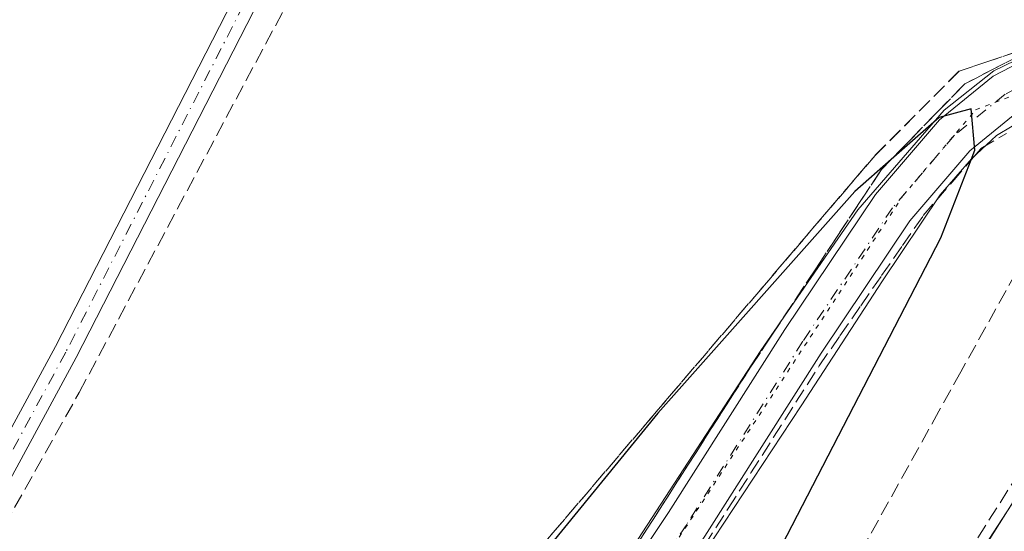
# Model space of a CAD drawing. Units: metres. Extents: x 608413 to 611892, y 4666810 to 4669177.
# Drawn here: x 610230 to 610340, y 4668849 to 4668906 of the extents above; entities that cross this region are included whole.
import ezdxf

# ---------------------------------------------------------------- set-up
doc = ezdxf.new("R2010")
doc.units = ezdxf.units.M
doc.header["$MEASUREMENT"] = 0
for name, pattern in [('DGN Style 3', [2.307223458686699, 1.648016756204785, -0.6592067024819142]), ('DGN Style 4', [2.6384748266838614, 1.318413404963828, -0.6592067024819142, 0.001648016756204785, -0.6592067024819142]), ('DGN Style 5', [1.1536117293433497, 0.4944050268614355, -0.6592067024819142])]:
    doc.linetypes.add(name, pattern=pattern)
for name, color, linetype, lineweight in [('Camino Cxs', 7, 'Continuous', 0), ('Camino eje', 30, 'DGN Style 4', 13), ('Corriente artificial lineal', 4, 'DGN Style 3', 13), ('Curva de nivel maestra', 30, 'Continuous', 30), ('Pista no pavimentada Cxs', 111, 'Continuous', 0), ('Pista pavimentada Cxs', 135, 'Continuous', 0), ('Pista pavimentada eje', 135, 'DGN Style 4', 0), ('Talud superficial', 30, 'DGN Style 3', 0), ('Vía pecuaria CxS', 92, 'Continuous', 13), ('Vía pecuaria eje', 92, 'DGN Style 5', 0)]:
    doc.layers.add(name, color=color, linetype=linetype, lineweight=lineweight)

# ---------------------------------------------------------------- blocks, each defined once
blk = doc.blocks.new('*U21')
at = {"layer": 'Vía pecuaria CxS', "color": 92, "linetype": 'Continuous', "lineweight": 13}
for points in [[(610060.8260000005, 4668871.9472, 273.8506999999955), (610071.7007999998, 4668856.6347, 274.0056999999942), (610084.1316000001, 4668838.219599999, 273.9780000000028), (610094.0756000001, 4668833.447100001, 273.881899999993), (610113.8881000001, 4668823.571900001, 274.0706000000064), (610147.0131000001, 4668808.134099999, 273.7740999999951), (610167.9272999996, 4668797.384099999, 273.9284999999945), (610181.1196, 4668790.524900001, 273.8058000000019), (610194.9802000001, 4668783.772399999, 273.4352999999974), (610219.7631000001, 4668771.3836, 273.6860000000015), (610244.0130000003, 4668758.807200001, 278.2360000000044), (610244.5195000004, 4668759.8671, 279.1462000000029), (610245.3903000001, 4668761.493600001, 280.6128999999929), (610249.5745000001, 4668769.308499999, 282.1343999999954), (610257.4867000004, 4668784.019400001, 282.0097999999998), (610263.8602999998, 4668794.1194, 281.5810999999958), (610275.7531000003, 4668811.769200001, 280.7920000000013), (610285.6432999996, 4668826.6997, 279.8674000000028), (610297.0719, 4668845.3628, 278.5598999999929), (610312.7138, 4668869.4135, 276.8997999999993), (610323.483, 4668885.002699999, 275.6343000000052), (610333.0857999995, 4668896.067100001, 274.8273999999947), (610338.6074000001, 4668900.4268, 274.3276999999944), (610344.6221000003, 4668903.375399999, 274.218399999998)], [(610342.3711999999, 4668895.3532, 274.4162999999971), (610338.8998999996, 4668893.272399999, 274.7749999999942), (610336.1227000002, 4668890.671399999, 274.9621000000043), (610332.6513, 4668886.6832, 275.3932999999961), (610326.2292, 4668877.146000001, 276.0283999999957), (610317.2034, 4668863.2739, 277.1532000000007), (610304.3256000001, 4668843.741900001, 278.3411999999953), (610297.9034000002, 4668833.857999999, 279.1983000000037), (610284.5384000001, 4668813.396500001, 280.3723999999929), (610270.4528000001, 4668792.8369, 281.7626000000019), (610266.4606999997, 4668786.7678, 282.0997999999963), (610258.6498999996, 4668772.895600001, 282.3772999999928), (610252.7483999999, 4668762.4915, 282.6450000000041), (610250.9486999996, 4668758.714400001, 281.3113000000012), (610249.9291000003, 4668756.5746, 279.5717000000004), (610254.1199000003, 4668755.104599999, 278.0166000000027), (610270.0756999999, 4668749.508099999, 273.867499999993), (610275.1507000001, 4668749.108100001, 273.9456999999966), (610286.0936000004, 4668766.658100001, 273.372000000003), (610305.3964999998, 4668796.603499999, 272.9714999999997), (610348.7926000003, 4668865.3543, 273.0237999999954)]]:
    blk.add_polyline3d(points, dxfattribs=at)

msp = doc.modelspace()

# ---------------------------------------------------------------- linework, layer by layer
at = {"layer": 'Camino Cxs', "color": 7, "linetype": 'Continuous', "lineweight": 0}
msp.add_polyline3d([(610305.6602999996, 4668998.730900001, 271.679099999994), (610303.1202999996, 4668992.857100001, 271.7247999999963), (610303.0592999998, 4668992.734099999, 271.7253000000055), (610286.3970999997, 4668963.2181, 272.3987999999954), (610260.2156999996, 4668914.505100001, 272.7902999999933), (610236.7267000005, 4668868.637900001, 273.0886000000028), (610236.7125000004, 4668868.611099999, 273.0893999999971), (610199.4219000004, 4668799.7927, 273.4918000000035), (610199.4067000002, 4668799.765500001, 273.491399999999), (610190.2490999997, 4668783.795100001, 273.5574000000051), (610189.0613000002, 4668784.337099999, 273.5751000000019), (610187.8828999996, 4668784.8749, 273.593200000003), (610187.9335000003, 4668784.983899999, 273.5902999999962), (610197.1435000002, 4668801.045299999, 273.4671999999992), (610234.4193000002, 4668869.8365, 272.9608000000007), (610257.9134999998, 4668915.713099999, 272.7715000000026), (610284.1196999997, 4668964.4727, 272.247000000003), (610300.7613000004, 4668993.952299999, 271.7185000000027), (610303.2739000004, 4668999.762700001, 271.6566000000021), (610304.4664000003, 4668999.247099999, 271.6677999999956)], close=True, dxfattribs=at)
for points in [[(610187.8828999996, 4668784.8748, 273.593200000003), (610187.9335000003, 4668784.983899999, 273.5902999999962), (610197.1435000002, 4668801.045299999, 273.4671999999992), (610234.4193000002, 4668869.8365, 272.9608000000007), (610257.9134999998, 4668915.713099999, 272.7715000000026), (610284.1196999997, 4668964.4727, 272.247000000003), (610300.7613000004, 4668993.952299999, 271.7185000000027), (610303.2739000004, 4668999.762700001, 271.6566000000021)], [(610305.6602999996, 4668998.730900001, 271.679099999994), (610303.1202999996, 4668992.857100001, 271.7247999999963), (610303.0592999998, 4668992.734099999, 271.7253000000055), (610286.3970999997, 4668963.2181, 272.3987999999954), (610260.2156999996, 4668914.505100001, 272.7902999999933), (610236.7267000005, 4668868.637900001, 273.0886000000028), (610236.7125000004, 4668868.611099999, 273.0893999999971), (610199.4219000004, 4668799.7927, 273.4918000000035), (610199.4067000002, 4668799.765500001, 273.491399999999), (610190.2490999997, 4668783.795, 273.5574000000051)]]:
    msp.add_polyline3d(points, dxfattribs=at)
at = {"layer": 'Camino eje', "color": 30, "linetype": 'DGN Style 4', "lineweight": 13}
msp.add_polyline3d([(610304.4671, 4668999.2467, 271.6677999999956), (610301.9271, 4668993.3731, 271.7148000000016), (610285.2583, 4668963.8455, 272.309500000003), (610259.0645000003, 4668915.109099999, 272.7737000000052), (610235.5695000002, 4668869.2303, 273.0167999999976), (610198.2789000003, 4668800.4121, 273.475900000005), (610187.9787, 4668782.449300001, 273.6318000000028)], dxfattribs=at)
at = {"layer": 'Corriente artificial lineal', "color": 4, "linetype": 'DGN Style 3', "lineweight": 13, "extrusion": (-0.6413772267081421, 0.4115619829218819, 0.6474967083110008), "elevation": 1530241.282067639, "flags": 128}
msp.add_lwpolyline([(-4258931.805137429, -1299821.061258265), (-4259079.9331905, -1299822.323612397), (-4259096.411262449, -1299821.359919181)], dxfattribs=at)
at = {"layer": 'Corriente artificial lineal', "color": 4, "linetype": 'DGN Style 3', "lineweight": 13}
msp.add_polyline3d([(610193.6201, 4668786.040100001, 273.4125000000058), (610208.4301000005, 4668813.7401, 273.2338000000018), (610237.0701000001, 4668864.7601, 272.7869999999967), (610295.1101000002, 4668973.270099999, 271.9695999999968)], dxfattribs=at)
at = {"layer": 'Curva de nivel maestra', "color": 30, "linetype": 'Continuous', "lineweight": 30, "elevation": 275, "flags": 128}
msp.add_lwpolyline([(610312.79, 4668843.4001), (610332.7199999997, 4668881.9001), (610336.0765000005, 4668890.548900001), (610336.5, 4668891.640100001), (610336.0899999999, 4668896.2401), (610332.5300000003, 4668895.280099999), (610327.2111000001, 4668890.608999999), (610323.1699999999, 4668887.0601), (610301.29, 4668862.440099999), (610277.5999999996, 4668833.440099999)], dxfattribs=at)
at = {"layer": 'Pista no pavimentada Cxs', "color": 111, "linetype": 'Continuous', "lineweight": 0}
for points in [[(610249.8936999999, 4668754.1679, 276.9741000000067), (610252.0100999996, 4668753.370100001, 276.3068999999959), (610259.7001, 4668751.0701, 274.1628000000055), (610264.6001000004, 4668750.090100001, 273.9032000000007), (610269.5601000005, 4668749.4801, 273.8637000000017), (610273.1101000002, 4668749.4901, 273.898199999996), (610275.4301000005, 4668749.870100001, 273.9361000000063), (610278.8701, 4668751.950099999, 273.9222000000009), (610280.9080999997, 4668754.772100001, 273.7973999999958), (610287.0663000002, 4668764.100500001, 273.4753999999957), (610291.8101000005, 4668772.040100001, 273.270399999994), (610303.5201000003, 4668793.1601, 273.0482000000048), (610318.9501, 4668819.0801, 272.9869999999937), (610350.5844999999, 4668867.705499999, 273.0892000000022), (610364.1368000006, 4668889.105900001, 273.6698000000033)], [(610318.9501, 4668819.0801, 272.9869999999937), (610350.5844999999, 4668867.705499999, 273.0892000000022)]]:
    msp.add_polyline3d(points, dxfattribs=at)
at = {"layer": 'Pista pavimentada Cxs', "color": 135, "linetype": 'Continuous', "lineweight": 0}
for points in [[(610245.6501000002, 4668758.680500001, 279.257700000002), (610246.2605, 4668759.9595, 280.3623999999982), (610254.0280999999, 4668774.7499, 282.3647999999957), (610261.1709000003, 4668787.223099999, 282.0981999999931), (610266.7056999998, 4668795.844699999, 281.8043999999936), (610276.4281000001, 4668811.0623, 280.982799999998), (610285.7534999996, 4668826.3223, 279.9271000000008), (610302.4868999999, 4668851.422300001, 278.3356000000058), (610315.4007000001, 4668871.7457, 276.7179000000033), (610325.4439000003, 4668886.703500001, 275.5828000000038), (610332.5559, 4668895.0189, 274.9719000000041), (610338.5257000001, 4668899.862500001, 274.4210000000021), (610345.2379000002, 4668903.3343, 274.2320000000037), (610351.6630999995, 4668904.2861, 273.8845000000001), (610360.4533000002, 4668903.2587, 273.7059000000008), (610366.3273, 4668901.307700001, 273.6290000000009), (610371.1381000001, 4668899.9101, 273.3628999999929)], [(610285.7534999996, 4668826.3223, 279.9271000000008), (610302.4868999999, 4668851.422300001, 278.3356000000058), (610315.4007000001, 4668871.7457, 276.7179000000033), (610325.4439000003, 4668886.703500001, 275.5828000000038), (610332.5559, 4668895.0189, 274.9719000000041), (610338.5257000001, 4668899.862500001, 274.4210000000021), (610345.2379000002, 4668903.3343, 274.2320000000037)], [(610365.7833000004, 4668891.705900001, 273.5512000000017), (610364.4753000002, 4668894.362299999, 273.6113999999943), (610362.2263000002, 4668896.7435, 273.6731), (610359.2456999999, 4668898.567100001, 273.7759999999981), (610351.7374999998, 4668899.444700001, 274.0274000000064), (610346.7324999999, 4668898.703299999, 274.3108999999968), (610341.1678999999, 4668895.825099999, 274.5691999999981), (610335.9194999998, 4668891.5669, 275.0473999999958), (610329.2732999995, 4668883.7959, 275.7017999999953), (610319.4194999998, 4668869.120300001, 276.7657999999938), (610306.5099, 4668848.803500001, 278.1987999999984), (610289.7999, 4668823.738500001, 280.0044000000053), (610280.4989, 4668808.5185, 280.8764999999985), (610270.7478999998, 4668793.255899999, 281.7378000000026), (610265.2758999999, 4668784.7323, 282.0629999999946), (610258.2368999999, 4668772.440500001, 282.4557999999961), (610250.5528999995, 4668757.8091, 280.8738000000012), (610250.0371000003, 4668756.728499999, 279.7657000000036)], [(610341.1678999999, 4668895.825099999, 274.5691999999981), (610335.9194999998, 4668891.5669, 275.0473999999958), (610329.2732999995, 4668883.7959, 275.7017999999953), (610319.4194999998, 4668869.120300001, 276.7657999999938), (610306.5099, 4668848.803500001, 278.1987999999984)]]:
    msp.add_polyline3d(points, dxfattribs=at)
at = {"layer": 'Pista pavimentada eje', "color": 135, "linetype": 'DGN Style 4', "lineweight": 0}
msp.add_polyline3d([(610370.6445000004, 4668895.409700001, 273.3156000000017), (610365.0352999996, 4668898.7963, 273.6174000000028), (610359.8494999995, 4668900.912900001, 273.7753999999986), (610351.7002999998, 4668901.865499999, 274.0396999999939), (610345.9852999998, 4668901.0189, 274.367499999993), (610339.8469000002, 4668897.843900001, 274.6967000000004), (610334.2377000004, 4668893.2929, 275.1447000000044), (610327.3585000001, 4668885.249700001, 275.8978000000061), (610317.4101, 4668870.4329, 276.9465999999957), (610304.4984999998, 4668850.1129, 278.3246000000072), (610287.7767000003, 4668825.030300001, 280.2204000000056), (610278.4634999996, 4668809.790300001, 281.1113000000041), (610268.7267000005, 4668794.5503, 281.9321999999956), (610263.2232999997, 4668785.977700001, 282.3129999999946), (610256.1325000003, 4668773.5953, 282.5653000000021), (610248.4067000002, 4668758.884299999, 280.804099999994), (610247.8435000004, 4668757.704500001, 280.0516000000061)], dxfattribs=at)
at = {"layer": 'Talud superficial', "color": 30, "linetype": 'DGN Style 3', "lineweight": 0}
for points in [[(610344.3499999996, 4668903.610099999, 273.672000000006), (610341.1500000004, 4668902.540100001, 273.6487999999954), (610337.9400000004, 4668901.4801, 273.4766999999993), (610334.7400000002, 4668900.4101, 273.3040000000037), (610325.4100000003, 4668891.050100001, 273.8772000000026), (610318.9500000002, 4668883.4901, 273.9777000000031), (610312.5, 4668875.920100001, 274.2387000000017), (610302.8099999996, 4668864.5801, 274.2583000000013), (610299.5800000001, 4668860.790100001, 274.3266000000003), (610289.8899999997, 4668849.450099999, 274.2798000000039), (610283.4400000004, 4668841.880100001, 274.3012000000017), (610276.9800000006, 4668834.3201, 274.2762999999977), (610274.0300000003, 4668830.4901, 274.2122999999993), (610265.1900000004, 4668818.9801, 274.3068999999959), (610262.2400000002, 4668815.1501, 274.2715999999928), (610259.29, 4668811.3101, 274.2367999999988), (610256.3399999999, 4668807.4801, 274.1521999999969), (610247.5, 4668795.970100001, 274.0632999999943), (610244.5499999998, 4668792.140100001, 274.1435999999958), (610241.5499999998, 4668788.360099999, 273.9192999999942), (610238.54, 4668784.590100001, 273.7897999999986), (610235.54, 4668780.8101, 273.769100000005), (610232.54, 4668777.040100001, 273.5663999999961)], [(610283.4400000004, 4668841.880100001, 275.0463000000018), (610289.8899999997, 4668849.450099999, 275.2504000000045), (610299.5800000001, 4668860.790100001, 275.3285999999935), (610302.8099999996, 4668864.5801, 275.4009999999981), (610312.5, 4668875.920100001, 275.2387000000017), (610318.9500000002, 4668883.4901, 274.9977000000072), (610325.4100000003, 4668891.050100001, 274.7498999999953), (610334.7400000002, 4668900.4101, 273.9633999999933), (610337.9400000004, 4668901.4801, 274.1021999999939), (610341.1500000004, 4668902.540100001, 274.2458999999944)], [(610341.3600000005, 4668902.0701, 274.3083000000042), (610338.3700000001, 4668900.540100001, 274.2989999999991), (610335.3799999999, 4668899.0001, 274.3919000000024), (610332.2999999998, 4668895.840100001, 274.8147999999928), (610329.2199999997, 4668892.670100001, 275.0469000000012), (610327.2111000001, 4668890.608999999, 275.2152999999962), (610326.1399999997, 4668889.5101, 275.2078000000038), (610323.7000000002, 4668885.8301, 275.5090000000055), (610321.2699999996, 4668882.1501, 275.8375999999989), (610318.8300000001, 4668878.4801, 276.1006000000052), (610313.9500000002, 4668871.120100001, 276.6848000000027), (610311.5199999996, 4668867.440099999, 277.0323999999964), (610308.9100000003, 4668863.380100001, 277.2831000000006), (610301.1100000005, 4668851.170100001, 278.0791999999929), (610298.5, 4668847.100099999, 278.4838000000018)], [(610298.5, 4668847.100099999, 277.6576999999961), (610301.1100000005, 4668851.170100001, 277.4977999999974), (610308.9100000003, 4668863.380100001, 276.567200000005), (610311.5199999996, 4668867.440099999, 276.3600000000006), (610313.9500000002, 4668871.120100001, 276.0351999999984), (610318.8300000001, 4668878.4801, 275.3552000000054), (610321.2699999996, 4668882.1501, 275.0037000000011), (610323.7000000002, 4668885.8301, 274.6717000000062), (610326.1399999997, 4668889.5101, 274.475900000005), (610327.2111000001, 4668890.608999999, 274.4468000000052), (610329.2199999997, 4668892.670100001, 274.2798000000039), (610332.2999999998, 4668895.840100001, 274.0142999999953), (610335.3799999999, 4668899.0001, 273.7912999999971), (610338.3700000001, 4668900.540100001, 273.7893999999943), (610341.3600000005, 4668902.0701, 273.7651999999944)], [(610358.7199999997, 4668896.440099999, 273.7370999999985), (610355.6299999999, 4668894.380100001, 273.6325999999972), (610352.5300000003, 4668892.3301, 273.3273999999947), (610349.9500000002, 4668889.270099999, 272.9775999999983), (610347.3600000005, 4668886.210100001, 272.6579000000056), (610342.2000000002, 4668880.090100001, 272.7459999999992), (610334.9400000004, 4668867.040100001, 272.8794000000053), (610332.5099999999, 4668862.6801, 272.729800000001), (610322.8300000001, 4668845.280099999, 272.956600000005), (610320.5300000003, 4668840.9101, 273.0780999999988), (610318.2300000006, 4668836.530099999, 272.9477000000043), (610315.9199999999, 4668832.1601, 273.090200000006), (610313.6200000001, 4668827.790100001, 273.0641000000033), (610311.3200000003, 4668823.4101, 273.0779999999941), (610304.4199999999, 4668810.300100001, 273.075800000006), (610302.1100000005, 4668805.920100001, 272.9986999999965), (610297.5099999999, 4668797.1801, 273.1111999999994), (610295.2100000001, 4668792.800100001, 273.4520000000048), (610292.9100000003, 4668788.4301, 273.3510999999999), (610290.5999999996, 4668784.0601, 273.3913999999932), (610279.2000000002, 4668768.940099999, 274.5540000000037), (610276.3399999999, 4668765.1601, 274.8543999999966), (610270.6399999997, 4668757.600099999, 275.1203999999998)], [(610301.5099999999, 4668839.9901, 278.7783999999957), (610309.0999999996, 4668851.870100001, 277.8233999999939), (610311.6299999999, 4668855.8201, 277.6478999999963), (610314.1500000004, 4668859.780099999, 277.3469999999944), (610319.2100000001, 4668867.700099999, 276.7927000000054), (610321.5199999996, 4668871.040100001, 276.6132000000071), (610323.8300000001, 4668874.370100001, 276.2899999999936), (610326.1399999997, 4668877.710100001, 276.0703999999969), (610328.4500000002, 4668881.040100001, 275.7994000000036), (610330.7599999999, 4668884.380100001, 275.4945000000007), (610333.9699999997, 4668888.100099999, 275.1891999999934), (610336.0765000005, 4668890.548900001, 274.9588999999978), (610337.1699999999, 4668891.8201, 274.9532000000036), (610340, 4668893.4901, 274.6177000000025)], [(610301.5099999999, 4668839.9901, 278.8701000000001), (610309.0999999996, 4668851.870100001, 278.0072999999975), (610311.6299999999, 4668855.8201, 277.7609999999986), (610314.1500000004, 4668859.780099999, 277.4437000000034), (610319.2100000001, 4668867.700099999, 276.866200000004), (610321.5199999996, 4668871.040100001, 276.6438999999955), (610323.8300000001, 4668874.370100001, 276.3625999999931), (610326.1399999997, 4668877.710100001, 276.2361999999994), (610328.4500000002, 4668881.040100001, 275.9192999999942), (610330.7599999999, 4668884.380100001, 275.6263000000035), (610333.9699999997, 4668888.100099999, 275.3307999999961), (610336.0765000005, 4668890.548900001, 275.0724999999948), (610337.1699999999, 4668891.8201, 275.0344999999944), (610340, 4668893.4901, 274.7213000000047)], [(610342.2000000002, 4668880.090100001, 272.7010000000009), (610334.9400000004, 4668867.040100001, 273.0853999999963), (610332.5099999999, 4668862.6801, 272.9351000000024), (610322.8300000001, 4668845.280099999, 272.8781000000017)]]:
    msp.add_polyline3d(points, dxfattribs=at)
at = {"layer": 'Vía pecuaria CxS', "color": 92, "linetype": 'Continuous', "lineweight": 13}
for points in [[(610060.8260000005, 4668871.9472, 273.8506999999955), (610071.7007999998, 4668856.6347, 274.0056999999942), (610084.1316000001, 4668838.219599999, 273.9780000000028), (610094.0756000001, 4668833.447100001, 273.881899999993), (610113.8881000001, 4668823.571900001, 274.0706000000064), (610147.0131000001, 4668808.134099999, 273.7740999999951), (610167.9272999996, 4668797.384099999, 273.9284999999945), (610181.1196, 4668790.524900001, 273.8058000000019), (610194.9802000001, 4668783.772399999, 273.4352999999974), (610219.7631000001, 4668771.3836, 273.6860000000015), (610244.0130000003, 4668758.807200001, 278.2360000000044), (610244.5195000004, 4668759.8671, 279.1462000000029), (610245.3903000001, 4668761.493600001, 280.6128999999929), (610249.5745000001, 4668769.308499999, 282.1343999999954), (610257.4867000004, 4668784.019400001, 282.0097999999998), (610263.8602999998, 4668794.1194, 281.5810999999958), (610275.7531000003, 4668811.769200001, 280.7920000000013), (610285.6432999996, 4668826.6997, 279.8674000000028), (610297.0719, 4668845.3628, 278.5598999999929), (610312.7138, 4668869.4135, 276.8997999999993), (610323.483, 4668885.002699999, 275.6343000000052), (610333.0857999995, 4668896.067100001, 274.8273999999947), (610338.6074000001, 4668900.4268, 274.3276999999944), (610344.6221000003, 4668903.375399999, 274.218399999998)], [(610342.3711999999, 4668895.3532, 274.4162999999971), (610338.8998999996, 4668893.272399999, 274.7749999999942), (610336.1227000002, 4668890.671399999, 274.9621000000043), (610332.6513, 4668886.6832, 275.3932999999961), (610326.2292, 4668877.146000001, 276.0283999999957), (610317.2034, 4668863.2739, 277.1532000000007), (610304.3256000001, 4668843.741900001, 278.3411999999953), (610297.9034000002, 4668833.857999999, 279.1983000000037), (610284.5384000001, 4668813.396500001, 280.3723999999929), (610270.4528000001, 4668792.8369, 281.7626000000019), (610266.4606999997, 4668786.7678, 282.0997999999963), (610258.6498999996, 4668772.895600001, 282.3772999999928), (610252.7483999999, 4668762.4915, 282.6450000000041), (610250.9486999996, 4668758.714400001, 281.3113000000012), (610249.9291000003, 4668756.5746, 279.5717000000004), (610254.1199000003, 4668755.104599999, 278.0166000000027), (610270.0756999999, 4668749.508099999, 273.867499999993), (610275.1507000001, 4668749.108100001, 273.9456999999966)], [(610275.1507000001, 4668749.108100001, 273.9456999999966), (610286.0936000004, 4668766.658100001, 273.372000000003), (610305.3964999998, 4668796.603499999, 272.9714999999997), (610348.7926000003, 4668865.3543, 273.0237999999954)]]:
    msp.add_polyline3d(points, dxfattribs=at)
at = {"layer": 'Vía pecuaria eje', "color": 92, "linetype": 'DGN Style 5', "lineweight": 0}
msp.add_polyline3d([(610030.3945000004, 4668857.937100001, 274.0858000000007), (610097.0484999996, 4668826.3716, 274.0054999999993), (610164.4345000006, 4668794.073000001, 273.7752000000037), (610234.7515000004, 4668760.305500001, 273.6898999999976), (610242.9864999996, 4668756.658399999, 276.6205000000046), (610246.1015, 4668755.2794, 277.2627999999968), (610247.2873000001, 4668757.501700001, 279.7001000000019), (610264.0513000004, 4668788.934, 282.1667000000016), (610294.8153999997, 4668835.179400001, 279.4562000000006), (610328.5105999997, 4668886.562700001, 275.7638000000007), (610336.5679000001, 4668896.104599999, 274.899900000004), (610346.0899999999, 4668899.775400001, 274.3537000000069)], dxfattribs=at)

# ---------------------------------------------------------------- block references
at = {"layer": 'Vía pecuaria CxS', "color": 92, "linetype": 'Continuous', "lineweight": 13}
msp.add_blockref('*U21', (0, 0), dxfattribs=at)

doc.saveas('drawing.dxf')
